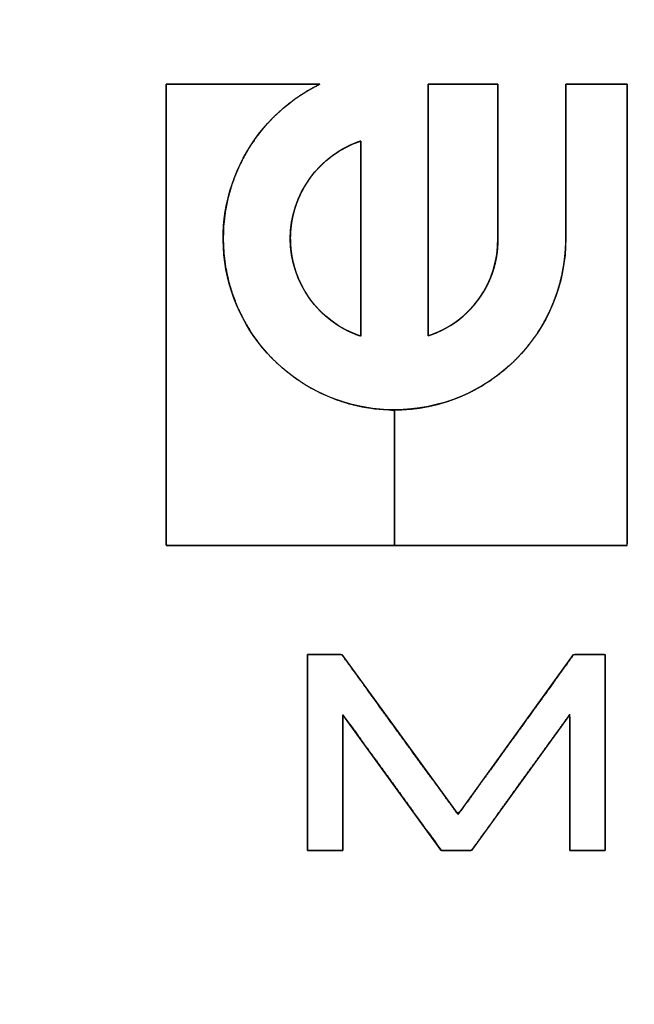
# Model space of a CAD drawing. Units: millimetres. Extents: x 5 to 1169, y 20 to 821.
# Drawn here: x 508 to 519, y 695 to 713 of the extents above; entities that cross this region are included whole.
import ezdxf
from ezdxf.enums import TextEntityAlignment as Align

# ---------------------------------------------------------------- set-up
doc = ezdxf.new("R2010")
doc.units = ezdxf.units.MM
doc.layers.add('Default', color=7, linetype='Continuous')
doc.layers.add('Seri', color=7, linetype='Continuous')
doc.styles.add('SEACAD_Solid_Edge_ISO', font='txt')
doc.styles.add('SEACAD_Solid_Edge_ISOI', font='seisoi.ttf')
doc.dimstyles.new('UNE', dxfattribs={"dimtxt": 10.5, "dimasz": 10.5, "dimexe": 5.25, "dimexo": 0, "dimgap": 2.625, "dimtad": 1, "dimtxsty": 'SEACAD_Solid_Edge_ISO', "dimblk1": '_SE_FILLED', "dimblk2": '_SE_FILLED', "dimsah": 1, "dimcen": 5.25, "dimadec": 0, "dimazin": 0, "dimtfac": 0.7, "dimtdec": 3, "dimtmove": 0, "dimatfit": 3, "dimfxl": 1, "dimarcsym": 0})

# ---------------------------------------------------------------- blocks, each defined once
blk = doc.blocks.new('DMBLK18')
at = {"layer": 'Default', "linetype": 'Continuous'}
for points in [[(116.274, 761.142), (105.774, 759.392), (116.274, 757.642)], [(577.874, 761.142), (577.874, 757.642), (588.374, 759.392)]]:
    blk.add_hatch(color=7, dxfattribs=at).paths.add_polyline_path(points)
at = {"layer": 'Default', "color": 7, "linetype": 'Continuous'}
for p, q in [((105.774, 714.785), (105.774, 764.642)), ((588.374, 694.785), (588.374, 764.642)), ((105.774, 759.392), (588.374, 759.392))]:
    blk.add_line(p, q, dxfattribs=at)
at = {"layer": 'Default', "color": 7, "linetype": 'Continuous', "style": 'SEACAD_Solid_Edge_ISOI'}
blk.add_text('482,6', height=10.5, dxfattribs=at).set_placement((333.233, 772.517), align=Align.TOP_LEFT)
blk = doc.blocks.new('_SE_FILLED')
at = {"color": 0}
blk.add_line((0, 0), (-1, 0), dxfattribs=at)
blk.add_solid([(0, 0), (-1, -0.1665), (-1, 0.1665), (0, 0)], dxfattribs=at)

msp = doc.modelspace()

# ---------------------------------------------------------------- linework, layer by layer
at = {"layer": 'Seri', "color": 7, "linetype": 'Continuous'}
for points, degree, knots in [([(514.584, 703.23), (514.584, 703.256), (514.584, 703.33), (514.584, 703.444), (514.584, 703.592), (514.584, 703.769), (514.584, 703.967), (514.584, 704.18), (514.584, 704.402), (514.584, 704.626), (514.584, 704.846), (514.584, 705.055), (514.584, 705.247), (514.584, 705.415), (514.584, 705.553), (514.584, 705.654), (514.584, 705.712), (514.496, 705.725), (514.235, 705.743), (513.98, 705.782), (513.731, 705.841), (513.49, 705.919), (513.257, 706.016), (513.034, 706.131), (512.821, 706.263), (512.619, 706.411), (512.43, 706.574), (512.253, 706.752), (512.092, 706.945), (511.945, 707.15), (511.815, 707.368), (511.702, 707.597), (511.607, 707.837), (511.531, 708.087), (511.476, 708.345), (511.443, 708.603), (511.431, 708.86), (511.439, 709.114), (511.469, 709.366), (511.518, 709.613), (511.586, 709.854), (511.673, 710.089), (511.779, 710.316), (511.901, 710.534), (512.042, 710.742), (512.198, 710.938), (512.371, 711.123), (512.559, 711.294), (512.762, 711.45), (512.98, 711.591), (513.211, 711.715), (513.182, 711.715), (513.099, 711.715), (512.969, 711.715), (512.8, 711.715), (512.6, 711.715), (512.375, 711.715), (512.133, 711.715), (511.881, 711.715), (511.626, 711.715), (511.377, 711.715), (511.139, 711.715), (510.922, 711.715), (510.731, 711.715), (510.574, 711.715), (510.459, 711.715), (510.393, 711.715), (510.38, 711.705), (510.38, 711.561), (510.38, 711.263), (510.38, 710.833), (510.38, 710.293), (510.38, 709.665), (510.38, 708.971), (510.38, 708.233), (510.38, 707.473), (510.38, 706.713), (510.38, 705.975), (510.38, 705.281), (510.38, 704.653), (510.38, 704.113), (510.38, 703.683), (510.38, 703.385), (510.38, 703.241), (510.4, 703.23), (510.498, 703.23), (510.669, 703.23), (510.901, 703.23), (511.184, 703.23), (511.508, 703.23), (511.86, 703.23), (512.23, 703.23), (512.608, 703.23), (512.982, 703.23), (513.342, 703.23), (513.676, 703.23), (513.973, 703.23), (514.224, 703.23), (514.417, 703.23), (514.54, 703.23), (514.584, 703.23)], 1, [0, 0, 0.000977, 0.003743, 0.008057, 0.013672, 0.020345, 0.027832, 0.035888, 0.04427, 0.052734, 0.061034, 0.068928, 0.076171, 0.082518, 0.087727, 0.091551, 0.093749, 0.097107, 0.10698, 0.116732, 0.126389, 0.135972, 0.1455, 0.154989, 0.164452, 0.173904, 0.183355, 0.192819, 0.202307, 0.211835, 0.221419, 0.231076, 0.240829, 0.250702, 0.260653, 0.270483, 0.280201, 0.289831, 0.299394, 0.308907, 0.318385, 0.327843, 0.337293, 0.346748, 0.356218, 0.365718, 0.375263, 0.384868, 0.394554, 0.404344, 0.414263, 0.415371, 0.418513, 0.423411, 0.429787, 0.437364, 0.445865, 0.455013, 0.464531, 0.474141, 0.483566, 0.49253, 0.500754, 0.507961, 0.513875, 0.518218, 0.520713, 0.521341, 0.526787, 0.538049, 0.554296, 0.574697, 0.598422, 0.624638, 0.652517, 0.681226, 0.709935, 0.737814, 0.76403, 0.787755, 0.808156, 0.824403, 0.835665, 0.841111, 0.841945, 0.845649, 0.852098, 0.860878, 0.87158, 0.883791, 0.897099, 0.911094, 0.925363, 0.939494, 0.953077, 0.9657, 0.97695, 0.986417, 0.993689, 0.998354, 1, 1]), ([(514.584, 705.724), (513.114, 705.724), (511.839, 706.74), (511.51, 708.173), (511.182, 709.605), (511.888, 711.075), (513.211, 711.715)], 3, [0, 0, 0, 0, 0.5, 0.5, 0.5, 1, 1, 1, 1]), ([(514.584, 703.23), (514.644, 703.23), (514.812, 703.23), (515.071, 703.23), (515.403, 703.23), (515.79, 703.23), (516.215, 703.23), (516.66, 703.23), (517.108, 703.23), (517.54, 703.23), (517.94, 703.23), (518.289, 703.23), (518.571, 703.23), (518.767, 703.23), (518.86, 703.23), (518.865, 703.292), (518.865, 703.568), (518.865, 704.033), (518.865, 704.653), (518.865, 705.393), (518.865, 706.217), (518.865, 707.091), (518.865, 707.981), (518.865, 708.85), (518.865, 709.665), (518.865, 710.389), (518.865, 710.989), (518.865, 711.43), (518.865, 711.675), (518.862, 711.715), (518.833, 711.715), (518.778, 711.715), (518.701, 711.715), (518.607, 711.715), (518.5, 711.715), (518.385, 711.715), (518.267, 711.715), (518.15, 711.715), (518.039, 711.715), (517.939, 711.715), (517.854, 711.715), (517.789, 711.715), (517.748, 711.715), (517.736, 711.714), (517.736, 711.663), (517.736, 711.543), (517.736, 711.364), (517.736, 711.138), (517.736, 710.878), (517.736, 710.594), (517.736, 710.298), (517.736, 710.003), (517.736, 709.719), (517.736, 709.458), (517.736, 709.232), (517.736, 709.054), (517.736, 708.933), (517.736, 708.882), (517.733, 708.731), (517.72, 708.557), (517.698, 708.385), (517.666, 708.214), (517.625, 708.046), (517.575, 707.881), (517.516, 707.719), (517.449, 707.56), (517.372, 707.406), (517.288, 707.255), (517.195, 707.109), (517.093, 706.968), (516.984, 706.833), (516.867, 706.703), (516.743, 706.579), (516.612, 706.463), (516.476, 706.355), (516.334, 706.254), (516.188, 706.162), (516.037, 706.079), (515.882, 706.003), (515.723, 705.937), (515.56, 705.879), (515.395, 705.83), (515.226, 705.79), (515.056, 705.759), (514.883, 705.738), (514.709, 705.726), (514.584, 705.721), (514.584, 705.667), (514.584, 705.553), (514.584, 705.389), (514.584, 705.185), (514.584, 704.952), (514.584, 704.7), (514.584, 704.44), (514.584, 704.18), (514.584, 703.933), (514.584, 703.707), (514.584, 703.514), (514.584, 703.363), (514.584, 703.265), (514.584, 703.23)], 1, [0, 0, 0.002483, 0.009444, 0.020156, 0.033889, 0.049913, 0.0675, 0.08592, 0.104444, 0.122344, 0.138889, 0.15335, 0.165, 0.173107, 0.176944, 0.179498, 0.190907, 0.21016, 0.235813, 0.26642, 0.300537, 0.336719, 0.37352, 0.409495, 0.443199, 0.473187, 0.498014, 0.516235, 0.526405, 0.52805, 0.529234, 0.531516, 0.534703, 0.538605, 0.543028, 0.547781, 0.552671, 0.557506, 0.562094, 0.566243, 0.56976, 0.572454, 0.574132, 0.574617, 0.576714, 0.581706, 0.589111, 0.598446, 0.60923, 0.620979, 0.63321, 0.645442, 0.65719, 0.667974, 0.677309, 0.684715, 0.689707, 0.691803, 0.698057, 0.70528, 0.712474, 0.719645, 0.726799, 0.733941, 0.741077, 0.748211, 0.755349, 0.762496, 0.769656, 0.776836, 0.784042, 0.791279, 0.798541, 0.805774, 0.812976, 0.820153, 0.827312, 0.834457, 0.841594, 0.848729, 0.855865, 0.863009, 0.870165, 0.877339, 0.884536, 0.891764, 0.896952, 0.899187, 0.903909, 0.910693, 0.919115, 0.92875, 0.939174, 0.949962, 0.96069, 0.970932, 0.980264, 0.988262, 0.9945, 0.998554, 1, 1]), ([(516.485, 708.881), (516.485, 708.895), (516.485, 708.933), (516.485, 708.994), (516.485, 709.076), (516.485, 709.176), (516.485, 709.293), (516.485, 709.424), (516.485, 709.566), (516.485, 709.719), (516.485, 709.879), (516.485, 710.044), (516.485, 710.213), (516.485, 710.383), (516.485, 710.552), (516.485, 710.718), (516.485, 710.878), (516.485, 711.03), (516.485, 711.173), (516.485, 711.304), (516.485, 711.42), (516.485, 711.521), (516.485, 711.602), (516.485, 711.663), (516.485, 711.702), (516.485, 711.715), (516.479, 711.715), (516.462, 711.715), (516.434, 711.715), (516.397, 711.715), (516.352, 711.715), (516.299, 711.715), (516.24, 711.715), (516.176, 711.715), (516.107, 711.715), (516.034, 711.715), (515.959, 711.715), (515.883, 711.715), (515.806, 711.715), (515.73, 711.715), (515.655, 711.715), (515.583, 711.715), (515.514, 711.715), (515.449, 711.715), (515.39, 711.715), (515.337, 711.715), (515.292, 711.715), (515.255, 711.715), (515.228, 711.715), (515.21, 711.715), (515.204, 711.715), (515.204, 711.693), (515.204, 711.631), (515.204, 711.531), (515.204, 711.397), (515.204, 711.233), (515.204, 711.043), (515.204, 710.829), (515.204, 710.596), (515.204, 710.347), (515.204, 710.085), (515.204, 709.814), (515.204, 709.538), (515.204, 709.261), (515.204, 708.985), (515.204, 708.714), (515.204, 708.452), (515.204, 708.203), (515.204, 707.97), (515.204, 707.756), (515.204, 707.566), (515.204, 707.402), (515.204, 707.268), (515.204, 707.168), (515.204, 707.106), (515.204, 707.084), (515.296, 707.117), (515.385, 707.154), (515.472, 707.195), (515.556, 707.24), (515.637, 707.29), (515.715, 707.343), (515.789, 707.4), (515.861, 707.46), (515.929, 707.524), (515.994, 707.591), (516.056, 707.661), (516.113, 707.734), (516.167, 707.81), (516.218, 707.888), (516.264, 707.969), (516.306, 708.052), (516.344, 708.138), (516.378, 708.225), (516.407, 708.315), (516.432, 708.406), (516.452, 708.498), (516.468, 708.592), (516.479, 708.688), (516.484, 708.784), (516.485, 708.881)], 1, [0, 0, 0.001192, 0.004636, 0.010137, 0.017499, 0.026526, 0.037023, 0.048792, 0.061639, 0.075368, 0.089782, 0.104685, 0.119883, 0.135178, 0.150376, 0.16528, 0.179694, 0.193422, 0.206269, 0.218039, 0.228535, 0.237562, 0.244924, 0.250425, 0.25387, 0.255061, 0.2556, 0.257157, 0.259644, 0.262973, 0.267054, 0.271799, 0.27712, 0.282928, 0.289134, 0.295651, 0.302389, 0.309259, 0.316174, 0.323045, 0.329783, 0.336299, 0.342506, 0.348314, 0.353635, 0.35838, 0.362461, 0.365789, 0.368276, 0.369833, 0.370372, 0.37232, 0.377949, 0.38694, 0.398973, 0.413726, 0.430881, 0.450117, 0.471114, 0.493551, 0.517109, 0.541467, 0.566306, 0.591304, 0.616143, 0.640501, 0.664059, 0.686496, 0.707493, 0.726729, 0.743884, 0.758638, 0.77067, 0.779661, 0.78529, 0.787238, 0.796008, 0.804705, 0.81334, 0.821921, 0.830455, 0.83895, 0.847413, 0.855848, 0.864263, 0.872662, 0.881049, 0.88943, 0.897809, 0.90619, 0.914577, 0.922976, 0.93139, 0.939826, 0.948288, 0.956783, 0.965318, 0.973898, 0.982533, 0.99123, 1, 1]), ([(513.963, 707.081), (513.189, 707.336), (512.666, 708.06), (512.666, 708.875), (512.666, 709.69), (513.189, 710.413), (513.963, 710.669)], 3, [0, 0, 0, 0, 0.5, 0.5, 0.5, 1, 1, 1, 1]), ([(513.963, 710.669), (513.963, 710.659), (513.963, 710.632), (513.963, 710.587), (513.963, 710.526), (513.963, 710.451), (513.963, 710.362), (513.963, 710.261), (513.963, 710.148), (513.963, 710.025), (513.963, 709.894), (513.963, 709.755), (513.963, 709.609), (513.963, 709.457), (513.963, 709.302), (513.963, 709.143), (513.963, 708.982), (513.963, 708.821), (513.963, 708.66), (513.963, 708.501), (513.963, 708.344), (513.963, 708.191), (513.963, 708.043), (513.963, 707.901), (513.963, 707.767), (513.963, 707.641), (513.963, 707.525), (513.963, 707.42), (513.963, 707.327), (513.963, 707.247), (513.963, 707.181), (513.963, 707.131), (513.963, 707.098), (513.963, 707.082), (513.917, 707.097), (513.849, 707.123), (513.782, 707.151), (513.717, 707.182), (513.653, 707.215), (513.591, 707.25), (513.531, 707.287), (513.472, 707.327), (513.415, 707.368), (513.36, 707.412), (513.306, 707.458), (513.254, 707.505), (513.204, 707.554), (513.156, 707.605), (513.11, 707.658), (513.066, 707.712), (513.024, 707.768), (512.984, 707.825), (512.947, 707.884), (512.911, 707.944), (512.878, 708.006), (512.847, 708.069), (512.818, 708.133), (512.792, 708.198), (512.767, 708.264), (512.746, 708.332), (512.727, 708.4), (512.71, 708.469), (512.696, 708.539), (512.685, 708.61), (512.676, 708.681), (512.67, 708.753), (512.667, 708.826), (512.666, 708.899), (512.669, 708.972), (512.674, 709.045), (512.682, 709.116), (512.692, 709.187), (512.705, 709.258), (512.721, 709.327), (512.739, 709.395), (512.76, 709.463), (512.783, 709.53), (512.809, 709.595), (512.837, 709.66), (512.867, 709.723), (512.9, 709.785), (512.935, 709.846), (512.972, 709.905), (513.011, 709.963), (513.052, 710.019), (513.095, 710.074), (513.141, 710.127), (513.188, 710.179), (513.237, 710.229), (513.289, 710.277), (513.342, 710.323), (513.396, 710.367), (513.453, 710.409), (513.511, 710.449), (513.571, 710.488), (513.633, 710.524), (513.696, 710.557), (513.76, 710.589), (513.826, 710.618), (513.894, 710.645), (513.963, 710.669)], 1, [0, 0, 0.001142, 0.004473, 0.009855, 0.017147, 0.026209, 0.036903, 0.049087, 0.062623, 0.07737, 0.093189, 0.109939, 0.127482, 0.145677, 0.164385, 0.183465, 0.202779, 0.222185, 0.241545, 0.260719, 0.279566, 0.297948, 0.315724, 0.332754, 0.348899, 0.364019, 0.377974, 0.390624, 0.40183, 0.411452, 0.41935, 0.425384, 0.429414, 0.431301, 0.437128, 0.445882, 0.454587, 0.463245, 0.471863, 0.480444, 0.488993, 0.497513, 0.506009, 0.514483, 0.522939, 0.531379, 0.539807, 0.548224, 0.556635, 0.56504, 0.573444, 0.581847, 0.590253, 0.598663, 0.607081, 0.615509, 0.62395, 0.632406, 0.640881, 0.649377, 0.657898, 0.666448, 0.67503, 0.683648, 0.692308, 0.701013, 0.709768, 0.718573, 0.727345, 0.736066, 0.744739, 0.75337, 0.761962, 0.770522, 0.779051, 0.787555, 0.796036, 0.804497, 0.812942, 0.821374, 0.829794, 0.838207, 0.846614, 0.855017, 0.86342, 0.871824, 0.880233, 0.888648, 0.897072, 0.905507, 0.913957, 0.922425, 0.930913, 0.939425, 0.947964, 0.956534, 0.965139, 0.973783, 0.982471, 0.991209, 1, 1]), ([(517.736, 708.881), (517.738, 708.044), (517.406, 707.241), (516.815, 706.649), (516.223, 706.056), (515.421, 705.724), (514.584, 705.724)], 3, [0, 0, 0, 0, 0.5, 0.5, 0.5, 1, 1, 1, 1]), ([(512.98, 701.219), (513.009, 701.219), (513.086, 701.219), (513.194, 701.219), (513.316, 701.219), (513.435, 701.219), (513.535, 701.219), (513.599, 701.219), (513.624, 701.205), (513.778, 700.993), (514.076, 700.584), (514.46, 700.055), (514.875, 699.485), (515.263, 698.95), (515.569, 698.529), (515.737, 698.299), (515.791, 698.331), (515.994, 698.612), (516.323, 699.066), (516.72, 699.616), (517.131, 700.184), (517.499, 700.691), (517.767, 701.062), (517.879, 701.218), (517.903, 701.219), (517.971, 701.219), (518.069, 701.219), (518.18, 701.219), (518.291, 701.219), (518.385, 701.219), (518.447, 701.219), (518.463, 701.209), (518.463, 700.972), (518.463, 700.486), (518.463, 699.847), (518.463, 699.149), (518.463, 698.488), (518.463, 697.958), (518.463, 697.655), (518.454, 697.618), (518.395, 697.618), (518.296, 697.618), (518.175, 697.618), (518.048, 697.618), (517.934, 697.618), (517.848, 697.618), (517.809, 697.618), (517.808, 697.702), (517.808, 697.981), (517.808, 698.392), (517.808, 698.868), (517.808, 699.345), (517.808, 699.756), (517.808, 700.035), (517.806, 700.116), (517.699, 699.967), (517.463, 699.641), (517.147, 699.202), (516.797, 698.719), (516.463, 698.255), (516.191, 697.878), (516.028, 697.653), (515.997, 697.618), (515.95, 697.618), (515.868, 697.618), (515.766, 697.618), (515.658, 697.618), (515.559, 697.618), (515.483, 697.618), (515.447, 697.618), (515.395, 697.688), (515.202, 697.953), (514.91, 698.355), (514.567, 698.828), (514.22, 699.307), (513.917, 699.724), (513.706, 700.015), (513.634, 700.113), (513.634, 699.981), (513.634, 699.666), (513.634, 699.235), (513.634, 698.754), (513.634, 698.287), (513.634, 697.902), (513.634, 697.663), (513.63, 697.618), (513.578, 697.618), (513.485, 697.618), (513.366, 697.618), (513.239, 697.618), (513.121, 697.618), (513.03, 697.618), (512.983, 697.618), (512.98, 697.7), (512.98, 698.064), (512.98, 698.632), (512.98, 699.31), (512.98, 700.003), (512.98, 700.615), (512.98, 701.052), (512.98, 701.219)], 1, [0, 0, 0.001025, 0.003711, 0.007475, 0.011732, 0.0159, 0.019394, 0.021632, 0.022611, 0.031774, 0.049431, 0.072235, 0.09684, 0.119902, 0.138073, 0.148008, 0.150207, 0.162319, 0.181884, 0.205559, 0.230006, 0.251883, 0.26785, 0.274567, 0.275398, 0.277769, 0.281172, 0.28507, 0.288927, 0.292205, 0.29437, 0.29503, 0.30332, 0.320276, 0.342585, 0.366933, 0.390007, 0.408492, 0.419077, 0.420419, 0.422475, 0.425922, 0.430156, 0.434576, 0.438579, 0.441563, 0.442924, 0.445861, 0.455596, 0.469934, 0.486574, 0.503214, 0.517552, 0.527287, 0.530121, 0.536534, 0.55059, 0.56945, 0.590274, 0.610226, 0.626465, 0.636154, 0.637789, 0.639427, 0.642289, 0.645861, 0.64963, 0.653084, 0.655709, 0.656992, 0.660037, 0.671485, 0.688826, 0.709223, 0.729839, 0.747835, 0.760375, 0.764631, 0.76925, 0.780229, 0.795272, 0.812082, 0.828361, 0.841814, 0.850143, 0.851735, 0.853524, 0.856796, 0.860949, 0.86538, 0.869486, 0.872665, 0.874315, 0.877188, 0.88989, 0.909728, 0.93339, 0.957562, 0.97893, 0.99418, 1, 1])]:
    msp.add_open_spline(points, degree=degree, knots=knots, dxfattribs=at)
for points in [[(513.211, 711.715), (513.211, 711.715), (510.38, 711.715), (510.38, 711.715)], [(510.38, 711.715), (510.38, 711.715), (510.38, 703.23), (510.38, 703.23)], [(516.485, 711.715), (516.485, 711.715), (515.204, 711.715), (515.204, 711.715)], [(515.204, 711.715), (515.204, 711.715), (515.204, 707.084), (515.204, 707.084)], [(516.485, 708.881), (516.485, 708.881), (516.485, 711.715), (516.485, 711.715)], [(518.865, 711.715), (518.865, 711.715), (517.736, 711.715), (517.736, 711.715)], [(517.736, 711.715), (517.736, 711.715), (517.736, 708.881), (517.736, 708.881)], [(518.865, 703.23), (518.865, 703.23), (518.865, 711.715), (518.865, 711.715)], [(513.963, 710.669), (513.963, 710.669), (513.963, 707.081), (513.963, 707.081)], [(515.204, 707.084), (515.98, 707.337), (516.5, 708.066), (516.485, 708.881)], [(514.584, 705.724), (514.584, 705.724), (514.584, 703.23), (514.584, 703.23)], [(514.584, 703.23), (514.584, 703.23), (514.584, 705.724), (514.584, 705.724)], [(510.38, 703.23), (510.38, 703.23), (514.584, 703.23), (514.584, 703.23)], [(514.584, 703.23), (514.584, 703.23), (518.865, 703.23), (518.865, 703.23)], [(512.98, 701.219), (512.98, 701.219), (513.614, 701.219), (513.614, 701.219)], [(512.98, 697.618), (512.98, 697.618), (512.98, 701.219), (512.98, 701.219)], [(513.614, 701.219), (513.614, 701.219), (515.752, 698.278), (515.752, 698.278)], [(515.752, 698.278), (515.752, 698.278), (517.88, 701.219), (517.88, 701.219)], [(517.88, 701.219), (517.88, 701.219), (518.463, 701.219), (518.463, 701.219)], [(518.463, 701.219), (518.463, 701.219), (518.463, 697.618), (518.463, 697.618)], [(515.445, 697.618), (515.445, 697.618), (513.634, 700.114), (513.634, 700.114)], [(513.634, 700.114), (513.634, 700.114), (513.634, 697.618), (513.634, 697.618)], [(517.808, 700.119), (517.808, 700.119), (516.003, 697.618), (516.003, 697.618)], [(517.808, 697.618), (517.808, 697.618), (517.808, 700.119), (517.808, 700.119)], [(513.634, 697.618), (513.634, 697.618), (512.98, 697.618), (512.98, 697.618)], [(516.003, 697.618), (516.003, 697.618), (515.445, 697.618), (515.445, 697.618)], [(518.463, 697.618), (518.463, 697.618), (517.808, 697.618), (517.808, 697.618)]]:
    msp.add_open_spline(points, degree=3, dxfattribs=at)

# ---------------------------------------------------------------- dimensions: what is measured, and where the dimension line sits
at = {"layer": 'Default', "color": 7, "linetype": 'Continuous'}
dim = msp.add_linear_dim(base=(588.374, 759.392), p1=(105.774, 714.785), p2=(588.374, 694.785), text='\\A1;<>', dimstyle='UNE', dxfattribs=at)
dim.commit()
dim.dimension.update_dxf_attribs({"geometry": 'DMBLK18', "text_midpoint": (347.074, 759.392), "dimtype": 160})

doc.saveas('drawing.dxf')
